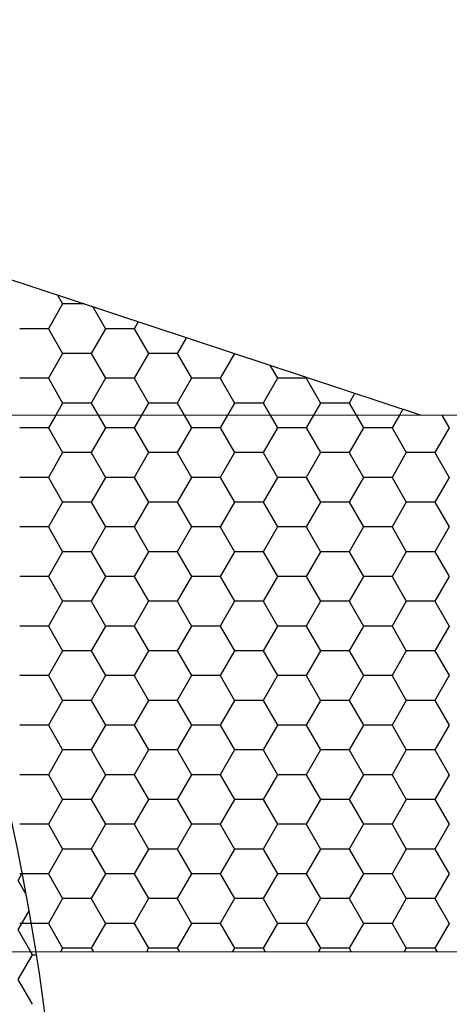
# Model space of a CAD drawing. Units: millimetres. Extents: x 9 to 208, y 6 to 265.
# Drawn here: x 116 to 117, y 82 to 83 of the extents above; entities that cross this region are included whole.
import ezdxf

# ---------------------------------------------------------------- set-up
doc = ezdxf.new("R2010")
doc.units = ezdxf.units.MM
doc.layers.add('00', color=7, linetype='Continuous', lineweight=0)

msp = doc.modelspace()

# ---------------------------------------------------------------- linework, layer by layer
at = {"layer": '00', "lineweight": -3}
for p, q in [((115.76264, 82.59454), (116.64445, 82.30318)), ((116.44286, 82.36978), (116.44571, 82.36485)), ((116.44571, 82.36485), (116.43777, 82.3511)), ((116.45778, 82.36485), (116.44571, 82.36485)), ((116.46248, 82.3633), (116.46952, 82.3511)), ((116.48764, 82.35499), (116.48539, 82.3511)), ((116.43778, 82.35111), (116.4219, 82.35111)), ((116.43777, 82.3511), (116.44571, 82.33735)), ((116.46952, 82.3511), (116.46158, 82.33736)), ((116.4854, 82.35111), (116.46953, 82.35111)), ((116.4854, 82.3511), (116.49334, 82.33735)), ((116.5143, 82.34618), (116.50921, 82.33736)), ((116.44571, 82.33736), (116.43777, 82.32361)), ((116.46159, 82.33736), (116.44571, 82.33736)), ((116.46159, 82.33735), (116.46952, 82.3236)), ((116.49333, 82.33736), (116.48539, 82.32361)), ((116.50921, 82.33736), (116.49334, 82.33736)), ((116.50921, 82.33735), (116.51715, 82.3236)), ((116.54096, 82.33736), (116.53302, 82.32361)), ((116.54095, 82.33737), (116.54096, 82.33735)), ((116.541, 82.33736), (116.54096, 82.33736)), ((116.56057, 82.33089), (116.56477, 82.3236)), ((116.43778, 82.32361), (116.4219, 82.32361)), ((116.43777, 82.3236), (116.44571, 82.30985)), ((116.46952, 82.32361), (116.46158, 82.30986)), ((116.4854, 82.32361), (116.46953, 82.32361)), ((116.4854, 82.3236), (116.49334, 82.30985)), ((116.51714, 82.32361), (116.50921, 82.30986)), ((116.53303, 82.32361), (116.51715, 82.32361)), ((116.53302, 82.3236), (116.54096, 82.30985)), ((116.56477, 82.32361), (116.55683, 82.30986)), ((116.58065, 82.32361), (116.56478, 82.32361)), ((116.58096, 82.32415), (116.58064, 82.32361)), ((116.58065, 82.3236), (116.58859, 82.30985)), ((116.60762, 82.31534), (116.60446, 82.30986)), ((116.44571, 82.30986), (116.44185, 82.30318)), ((116.46159, 82.30986), (116.44571, 82.30986)), ((116.46159, 82.30985), (116.46544, 82.30318)), ((116.49333, 82.30986), (116.48947, 82.30318)), ((116.50921, 82.30986), (116.49334, 82.30986)), ((116.50921, 82.30985), (116.51307, 82.30318)), ((116.54096, 82.30986), (116.5371, 82.30318)), ((116.55684, 82.30986), (116.54096, 82.30986)), ((116.55684, 82.30985), (116.56069, 82.30318)), ((116.58858, 82.30986), (116.58472, 82.30318)), ((116.60446, 82.30986), (116.58859, 82.30986)), ((116.60446, 82.30985), (116.60832, 82.30318)), ((116.44185, 82.30318), (116.43777, 82.29611)), ((116.46544, 82.30318), (116.46952, 82.29611)), ((116.48947, 82.30318), (116.48539, 82.29611)), ((116.51307, 82.30318), (116.51715, 82.29611)), ((116.5371, 82.30318), (116.53302, 82.29611)), ((116.56069, 82.30318), (116.56477, 82.29611)), ((116.58472, 82.30318), (116.58064, 82.29611)), ((116.60832, 82.30318), (116.6124, 82.29611)), ((116.63235, 82.30318), (116.62827, 82.29611)), ((116.63429, 82.30653), (116.63235, 82.30318)), ((116.65594, 82.30318), (116.66002, 82.29611)), ((116.43778, 82.29611), (116.4219, 82.29611)), ((116.43777, 82.29611), (116.44571, 82.28236)), ((116.46952, 82.29611), (116.46158, 82.28236)), ((116.4854, 82.29611), (116.46953, 82.29611)), ((116.4854, 82.29611), (116.49334, 82.28236)), ((116.51714, 82.29611), (116.50921, 82.28236)), ((116.53303, 82.29611), (116.51715, 82.29611)), ((116.53302, 82.29611), (116.54096, 82.28236)), ((116.56477, 82.29611), (116.55683, 82.28236)), ((116.58065, 82.29611), (116.56478, 82.29611)), ((116.58065, 82.29611), (116.58859, 82.28236)), ((116.61239, 82.29611), (116.60446, 82.28236)), ((116.62828, 82.29611), (116.6124, 82.29611)), ((116.62827, 82.29611), (116.63621, 82.28236)), ((116.66002, 82.29611), (116.65208, 82.28236)), ((116.44571, 82.28236), (116.43777, 82.26861)), ((116.46159, 82.28237), (116.44571, 82.28237)), ((116.46159, 82.28236), (116.46952, 82.26861)), ((116.49333, 82.28236), (116.48539, 82.26861)), ((116.50921, 82.28237), (116.49334, 82.28237)), ((116.50921, 82.28236), (116.51715, 82.26861)), ((116.54096, 82.28236), (116.53302, 82.26861)), ((116.55684, 82.28237), (116.54096, 82.28237)), ((116.55684, 82.28236), (116.56477, 82.26861)), ((116.58858, 82.28236), (116.58064, 82.26861)), ((116.60446, 82.28237), (116.58859, 82.28237)), ((116.60446, 82.28236), (116.6124, 82.26861)), ((116.63621, 82.28236), (116.62827, 82.26861)), ((116.65209, 82.28237), (116.63621, 82.28237)), ((116.65209, 82.28236), (116.66002, 82.26861)), ((116.43778, 82.26862), (116.4219, 82.26862)), ((116.43777, 82.26861), (116.44571, 82.25486)), ((116.46952, 82.26861), (116.46158, 82.25487)), ((116.4854, 82.26862), (116.46953, 82.26862)), ((116.4854, 82.26861), (116.49334, 82.25486)), ((116.51714, 82.26861), (116.50921, 82.25487)), ((116.53303, 82.26862), (116.51715, 82.26862)), ((116.53302, 82.26861), (116.54096, 82.25486)), ((116.56477, 82.26861), (116.55683, 82.25487)), ((116.58065, 82.26862), (116.56478, 82.26862)), ((116.58065, 82.26861), (116.58859, 82.25486)), ((116.61239, 82.26861), (116.60446, 82.25487)), ((116.62828, 82.26862), (116.6124, 82.26862)), ((116.62827, 82.26861), (116.63621, 82.25486)), ((116.66002, 82.26861), (116.65208, 82.25487)), ((116.44571, 82.25487), (116.43777, 82.24112)), ((116.46159, 82.25487), (116.44571, 82.25487)), ((116.46159, 82.25486), (116.46952, 82.24111)), ((116.49333, 82.25487), (116.48539, 82.24112)), ((116.50921, 82.25487), (116.49334, 82.25487)), ((116.50921, 82.25486), (116.51715, 82.24111)), ((116.54096, 82.25487), (116.53302, 82.24112)), ((116.55684, 82.25487), (116.54096, 82.25487)), ((116.55684, 82.25486), (116.56477, 82.24111)), ((116.58858, 82.25487), (116.58064, 82.24112)), ((116.60446, 82.25487), (116.58859, 82.25487)), ((116.60446, 82.25486), (116.6124, 82.24111)), ((116.63621, 82.25487), (116.62827, 82.24112)), ((116.65209, 82.25487), (116.63621, 82.25487)), ((116.65209, 82.25486), (116.66002, 82.24111)), ((116.43778, 82.24112), (116.4219, 82.24112)), ((116.43777, 82.24111), (116.44571, 82.22737)), ((116.46952, 82.24112), (116.46158, 82.22737)), ((116.4854, 82.24112), (116.46953, 82.24112)), ((116.4854, 82.24111), (116.49334, 82.22737)), ((116.51714, 82.24112), (116.50921, 82.22737)), ((116.53303, 82.24112), (116.51715, 82.24112)), ((116.53302, 82.24111), (116.54096, 82.22737)), ((116.56477, 82.24112), (116.55683, 82.22737)), ((116.58065, 82.24112), (116.56478, 82.24112)), ((116.58065, 82.24111), (116.58859, 82.22737)), ((116.61239, 82.24112), (116.60446, 82.22737)), ((116.62828, 82.24112), (116.6124, 82.24112)), ((116.62827, 82.24111), (116.63621, 82.22737)), ((116.66002, 82.24112), (116.65208, 82.22737)), ((116.44571, 82.22737), (116.43777, 82.21362)), ((116.46159, 82.22737), (116.44571, 82.22737)), ((116.46159, 82.22737), (116.46952, 82.21362)), ((116.49333, 82.22737), (116.48539, 82.21362)), ((116.50921, 82.22737), (116.49334, 82.22737)), ((116.50921, 82.22737), (116.51715, 82.21362)), ((116.54096, 82.22737), (116.53302, 82.21362)), ((116.55684, 82.22737), (116.54096, 82.22737)), ((116.55684, 82.22737), (116.56477, 82.21362)), ((116.58858, 82.22737), (116.58064, 82.21362)), ((116.60446, 82.22737), (116.58859, 82.22737)), ((116.60446, 82.22737), (116.6124, 82.21362)), ((116.63621, 82.22737), (116.62827, 82.21362)), ((116.65209, 82.22737), (116.63621, 82.22737)), ((116.65209, 82.22737), (116.66002, 82.21362)), ((116.43778, 82.21362), (116.4219, 82.21362)), ((116.43777, 82.21362), (116.44571, 82.19987)), ((116.46952, 82.21362), (116.46158, 82.19987)), ((116.4854, 82.21362), (116.46953, 82.21362)), ((116.4854, 82.21362), (116.49334, 82.19987)), ((116.51714, 82.21362), (116.50921, 82.19987)), ((116.53303, 82.21362), (116.51715, 82.21362)), ((116.53302, 82.21362), (116.54096, 82.19987)), ((116.56477, 82.21362), (116.55683, 82.19987)), ((116.58065, 82.21362), (116.56478, 82.21362)), ((116.58065, 82.21362), (116.58859, 82.19987)), ((116.61239, 82.21362), (116.60446, 82.19987)), ((116.62828, 82.21362), (116.6124, 82.21362)), ((116.62827, 82.21362), (116.63621, 82.19987)), ((116.66002, 82.21362), (116.65208, 82.19987)), ((116.44571, 82.19987), (116.43777, 82.18613)), ((116.46159, 82.19988), (116.44571, 82.19988)), ((116.46159, 82.19987), (116.46952, 82.18612)), ((116.49333, 82.19987), (116.48539, 82.18613)), ((116.50921, 82.19988), (116.49334, 82.19988)), ((116.50921, 82.19987), (116.51715, 82.18612)), ((116.54096, 82.19987), (116.53302, 82.18613)), ((116.55684, 82.19988), (116.54096, 82.19988)), ((116.55684, 82.19987), (116.56477, 82.18612)), ((116.58858, 82.19987), (116.58064, 82.18613)), ((116.60446, 82.19988), (116.58859, 82.19988)), ((116.60446, 82.19987), (116.6124, 82.18612)), ((116.63621, 82.19987), (116.62827, 82.18613)), ((116.65209, 82.19988), (116.63621, 82.19988)), ((116.65209, 82.19987), (116.66002, 82.18612)), ((116.43778, 82.18613), (116.4219, 82.18613)), ((116.43777, 82.18612), (116.44571, 82.17237)), ((116.46952, 82.18613), (116.46158, 82.17238)), ((116.4854, 82.18613), (116.46953, 82.18613)), ((116.4854, 82.18612), (116.49334, 82.17237)), ((116.51714, 82.18613), (116.50921, 82.17238)), ((116.53303, 82.18613), (116.51715, 82.18613)), ((116.53302, 82.18612), (116.54096, 82.17237)), ((116.56477, 82.18613), (116.55683, 82.17238)), ((116.58065, 82.18613), (116.56478, 82.18613)), ((116.58065, 82.18612), (116.58859, 82.17237)), ((116.61239, 82.18613), (116.60446, 82.17238)), ((116.62828, 82.18613), (116.6124, 82.18613)), ((116.62827, 82.18612), (116.63621, 82.17237)), ((116.66002, 82.18613), (116.65208, 82.17238)), ((116.44571, 82.17238), (116.43777, 82.15863)), ((116.46159, 82.17238), (116.44571, 82.17238)), ((116.46159, 82.17237), (116.46952, 82.15863)), ((116.49333, 82.17238), (116.48539, 82.15863)), ((116.50921, 82.17238), (116.49334, 82.17238)), ((116.50921, 82.17237), (116.51715, 82.15863)), ((116.54096, 82.17238), (116.53302, 82.15863)), ((116.55684, 82.17238), (116.54096, 82.17238)), ((116.55684, 82.17237), (116.56477, 82.15863)), ((116.58858, 82.17238), (116.58064, 82.15863)), ((116.60446, 82.17238), (116.58859, 82.17238)), ((116.60446, 82.17237), (116.6124, 82.15863)), ((116.63621, 82.17238), (116.62827, 82.15863)), ((116.65209, 82.17238), (116.63621, 82.17238)), ((116.65209, 82.17237), (116.66002, 82.15863)), ((116.43778, 82.15863), (116.4219, 82.15863)), ((116.43777, 82.15863), (116.44571, 82.14488)), ((116.46952, 82.15863), (116.46158, 82.14488)), ((116.4854, 82.15863), (116.46953, 82.15863)), ((116.4854, 82.15863), (116.49334, 82.14488)), ((116.51714, 82.15863), (116.50921, 82.14488)), ((116.53303, 82.15863), (116.51715, 82.15863)), ((116.53302, 82.15863), (116.54096, 82.14488)), ((116.56477, 82.15863), (116.55683, 82.14488)), ((116.58065, 82.15863), (116.56478, 82.15863)), ((116.58065, 82.15863), (116.58859, 82.14488)), ((116.61239, 82.15863), (116.60446, 82.14488)), ((116.62828, 82.15863), (116.6124, 82.15863)), ((116.62827, 82.15863), (116.63621, 82.14488)), ((116.66002, 82.15863), (116.65208, 82.14488)), ((116.44571, 82.14488), (116.43777, 82.13113)), ((116.46159, 82.14488), (116.44571, 82.14488)), ((116.46159, 82.14488), (116.46952, 82.13113)), ((116.49333, 82.14488), (116.48539, 82.13113)), ((116.50921, 82.14488), (116.49334, 82.14488)), ((116.50921, 82.14488), (116.51715, 82.13113)), ((116.54096, 82.14488), (116.53302, 82.13113)), ((116.55684, 82.14488), (116.54096, 82.14488)), ((116.55684, 82.14488), (116.56477, 82.13113)), ((116.58858, 82.14488), (116.58064, 82.13113)), ((116.60446, 82.14488), (116.58859, 82.14488)), ((116.60446, 82.14488), (116.6124, 82.13113)), ((116.63621, 82.14488), (116.62827, 82.13113)), ((116.65209, 82.14488), (116.63621, 82.14488)), ((116.65209, 82.14488), (116.66002, 82.13113)), ((116.43778, 82.13114), (116.4219, 82.13114)), ((116.43777, 82.13113), (116.44571, 82.11738)), ((116.46952, 82.13113), (116.46158, 82.11738)), ((116.4854, 82.13114), (116.46953, 82.13114)), ((116.4854, 82.13113), (116.49334, 82.11738)), ((116.51714, 82.13113), (116.50921, 82.11738)), ((116.53303, 82.13114), (116.51715, 82.13114)), ((116.53302, 82.13113), (116.54096, 82.11738)), ((116.56477, 82.13113), (116.55683, 82.11738)), ((116.58065, 82.13114), (116.56478, 82.13114)), ((116.58065, 82.13113), (116.58859, 82.11738)), ((116.61239, 82.13113), (116.60446, 82.11738)), ((116.62828, 82.13114), (116.6124, 82.13114)), ((116.62827, 82.13113), (116.63621, 82.11738)), ((116.66002, 82.13113), (116.65208, 82.11738)), ((116.44571, 82.11738), (116.43777, 82.10364)), ((116.46159, 82.11739), (116.44571, 82.11739)), ((116.46159, 82.11738), (116.46952, 82.10363)), ((116.49333, 82.11738), (116.48539, 82.10364)), ((116.50921, 82.11739), (116.49334, 82.11739)), ((116.50921, 82.11738), (116.51715, 82.10363)), ((116.54096, 82.11738), (116.53302, 82.10364)), ((116.55684, 82.11739), (116.54096, 82.11739)), ((116.55684, 82.11738), (116.56477, 82.10363)), ((116.58858, 82.11738), (116.58064, 82.10364)), ((116.60446, 82.11739), (116.58859, 82.11739)), ((116.60446, 82.11738), (116.6124, 82.10363)), ((116.63621, 82.11738), (116.62827, 82.10364)), ((116.65209, 82.11739), (116.63621, 82.11739)), ((116.65209, 82.11738), (116.66002, 82.10363)), ((116.43778, 82.10364), (116.4219, 82.10364)), ((116.43777, 82.10363), (116.44571, 82.08988)), ((116.46952, 82.10364), (116.46158, 82.08989)), ((116.4854, 82.10364), (116.46953, 82.10364)), ((116.4854, 82.10363), (116.49334, 82.08988)), ((116.51714, 82.10364), (116.50921, 82.08989)), ((116.53303, 82.10364), (116.51715, 82.10364)), ((116.53302, 82.10363), (116.54096, 82.08988)), ((116.56477, 82.10364), (116.55683, 82.08989)), ((116.58065, 82.10364), (116.56478, 82.10364)), ((116.58065, 82.10363), (116.58859, 82.08988)), ((116.61239, 82.10364), (116.60446, 82.08989)), ((116.62828, 82.10364), (116.6124, 82.10364)), ((116.62827, 82.10363), (116.63621, 82.08988)), ((116.66002, 82.10364), (116.65208, 82.08989)), ((116.44571, 82.08989), (116.43777, 82.07614)), ((116.46159, 82.08989), (116.44571, 82.08989)), ((116.46159, 82.08988), (116.46952, 82.07614)), ((116.49333, 82.08989), (116.48539, 82.07614)), ((116.50921, 82.08989), (116.49334, 82.08989)), ((116.50921, 82.08988), (116.51715, 82.07614)), ((116.54096, 82.08989), (116.53302, 82.07614)), ((116.55684, 82.08989), (116.54096, 82.08989)), ((116.55684, 82.08988), (116.56477, 82.07614)), ((116.58858, 82.08989), (116.58064, 82.07614)), ((116.60446, 82.08989), (116.58859, 82.08989)), ((116.60446, 82.08988), (116.6124, 82.07614)), ((116.63621, 82.08989), (116.62827, 82.07614)), ((116.65209, 82.08989), (116.63621, 82.08989)), ((116.65209, 82.08988), (116.66002, 82.07614)), ((116.43778, 82.07614), (116.4219, 82.07614)), ((116.43777, 82.07614), (116.44571, 82.06239)), ((116.46952, 82.07614), (116.46158, 82.06239)), ((116.4854, 82.07614), (116.46953, 82.07614)), ((116.4854, 82.07614), (116.49334, 82.06239)), ((116.51714, 82.07614), (116.50921, 82.06239)), ((116.53303, 82.07614), (116.51715, 82.07614)), ((116.53302, 82.07614), (116.54096, 82.06239)), ((116.56477, 82.07614), (116.55683, 82.06239)), ((116.58065, 82.07614), (116.56478, 82.07614)), ((116.58065, 82.07614), (116.58859, 82.06239)), ((116.61239, 82.07614), (116.60446, 82.06239)), ((116.62828, 82.07614), (116.6124, 82.07614)), ((116.62827, 82.07614), (116.63621, 82.06239)), ((116.66002, 82.07614), (116.65208, 82.06239)), ((116.44571, 82.06239), (116.43777, 82.04864)), ((116.46159, 82.06239), (116.44571, 82.06239)), ((116.46159, 82.06239), (116.46952, 82.04864)), ((116.49333, 82.06239), (116.48539, 82.04864)), ((116.50921, 82.06239), (116.49334, 82.06239)), ((116.50921, 82.06239), (116.51715, 82.04864)), ((116.54096, 82.06239), (116.53302, 82.04864)), ((116.55684, 82.06239), (116.54096, 82.06239)), ((116.55684, 82.06239), (116.56477, 82.04864)), ((116.58858, 82.06239), (116.58064, 82.04864)), ((116.60446, 82.06239), (116.58859, 82.06239)), ((116.60446, 82.06239), (116.6124, 82.04864)), ((116.63621, 82.06239), (116.62827, 82.04864)), ((116.65209, 82.06239), (116.63621, 82.06239)), ((116.65209, 82.06239), (116.66002, 82.04864)), ((116.42103, 82.045), (116.42332, 82.04896)), ((116.43778, 82.04865), (116.4219, 82.04865)), ((116.43777, 82.04864), (116.44571, 82.03489)), ((116.46952, 82.04864), (116.46158, 82.0349)), ((116.4854, 82.04865), (116.46953, 82.04865)), ((116.4854, 82.04864), (116.49334, 82.03489)), ((116.51714, 82.04864), (116.50921, 82.0349)), ((116.53303, 82.04865), (116.51715, 82.04865)), ((116.53302, 82.04864), (116.54096, 82.03489)), ((116.56477, 82.04864), (116.55683, 82.0349)), ((116.58065, 82.04865), (116.56478, 82.04865)), ((116.58065, 82.04864), (116.58859, 82.03489)), ((116.61239, 82.04864), (116.60446, 82.0349)), ((116.62828, 82.04865), (116.6124, 82.04865)), ((116.62827, 82.04864), (116.63621, 82.03489)), ((116.66002, 82.04864), (116.65208, 82.0349)), ((116.42552, 82.03722), (116.42102, 82.045)), ((116.44571, 82.0349), (116.43777, 82.02115)), ((116.46159, 82.0349), (116.44571, 82.0349)), ((116.46159, 82.03489), (116.46952, 82.02114)), ((116.49333, 82.0349), (116.48539, 82.02115)), ((116.50921, 82.0349), (116.49334, 82.0349)), ((116.50921, 82.03489), (116.51715, 82.02114)), ((116.54096, 82.0349), (116.53302, 82.02115)), ((116.55684, 82.0349), (116.54096, 82.0349)), ((116.55684, 82.03489), (116.56477, 82.02114)), ((116.58858, 82.0349), (116.58064, 82.02115)), ((116.60446, 82.0349), (116.58859, 82.0349)), ((116.60446, 82.03489), (116.6124, 82.02114)), ((116.63621, 82.0349), (116.62827, 82.02115)), ((116.65209, 82.0349), (116.63621, 82.0349)), ((116.65209, 82.03489), (116.66002, 82.02114)), ((116.42103, 82.0175), (116.42715, 82.0281)), ((116.43778, 82.02115), (116.4219, 82.02115)), ((116.43777, 82.02114), (116.44571, 82.0074)), ((116.46952, 82.02115), (116.46158, 82.0074)), ((116.4854, 82.02115), (116.46953, 82.02115)), ((116.4854, 82.02114), (116.49334, 82.0074)), ((116.51714, 82.02115), (116.50921, 82.0074)), ((116.53303, 82.02115), (116.51715, 82.02115)), ((116.53302, 82.02114), (116.54096, 82.0074)), ((116.56477, 82.02115), (116.55683, 82.0074)), ((116.58065, 82.02115), (116.56478, 82.02115)), ((116.58065, 82.02114), (116.58859, 82.0074)), ((116.61239, 82.02115), (116.60446, 82.0074)), ((116.62828, 82.02115), (116.6124, 82.02115)), ((116.62827, 82.02114), (116.63621, 82.0074)), ((116.66002, 82.02115), (116.65208, 82.0074)), ((116.42896, 82.00376), (116.42102, 82.0175)), ((116.42103, 81.99), (116.42897, 82.00375)), ((116.42896, 82.00375), (116.43119, 82.00375)), ((116.44571, 82.0074), (116.44449, 82.00529)), ((116.46159, 82.0074), (116.44571, 82.0074)), ((116.46159, 82.0074), (116.4628, 82.00529)), ((116.49333, 82.0074), (116.49212, 82.00529)), ((116.50921, 82.0074), (116.49334, 82.0074)), ((116.50921, 82.0074), (116.51043, 82.00529)), ((116.54096, 82.0074), (116.53974, 82.00529)), ((116.55684, 82.0074), (116.54096, 82.0074)), ((116.55684, 82.0074), (116.55805, 82.00529)), ((116.58858, 82.0074), (116.58737, 82.00529)), ((116.60446, 82.0074), (116.58859, 82.0074)), ((116.60446, 82.0074), (116.60568, 82.00529)), ((116.63621, 82.0074), (116.63499, 82.00529)), ((116.65209, 82.0074), (116.63621, 82.0074)), ((116.65209, 82.0074), (116.6533, 82.00529)), ((116.42896, 81.97626), (116.42102, 81.99001))]:
    msp.add_line(p, q, dxfattribs=at)
at = {"layer": '00'}
for p, q in [((116.31881, 82.30318), (117.24445, 82.30318)), ((116.04717, 82.00529), (117.00386, 82.00529))]:
    msp.add_line(p, q, dxfattribs=at)
at = {"layer": '00', "lineweight": -3}
msp.add_ellipse((115.11076, 81.79698), major_axis=(-0.94507, 0.94507), ratio=1, start_param=3.099786, end_param=4.783717, dxfattribs=at)

doc.saveas('drawing.dxf')
